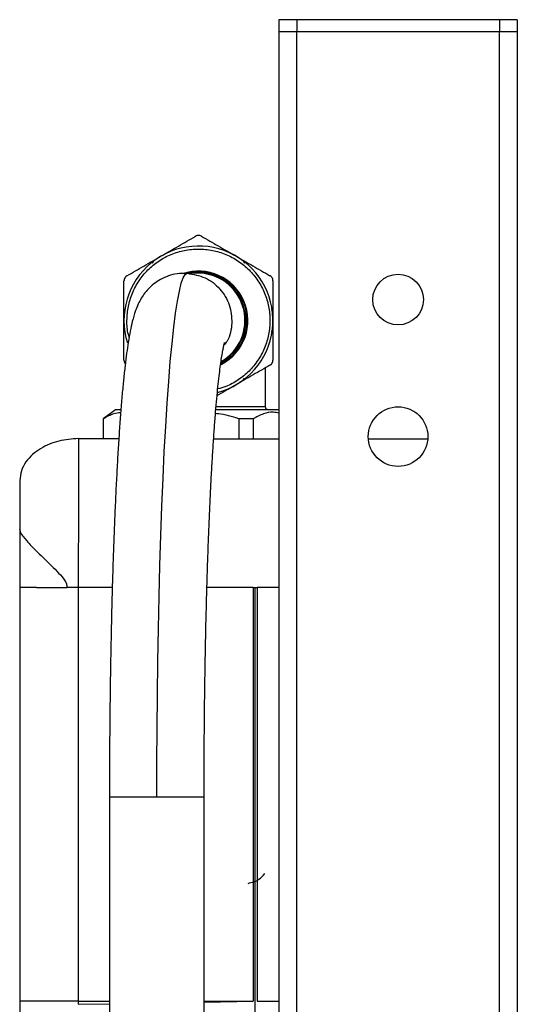
# Model space of a CAD drawing. Units: inches. Extents: x 0.61 to 3.48, y 0.36 to 5.43.
# Drawn here: x 2.38 to 2.54, y 2.36 to 2.69 of the extents above; entities that cross this region are included whole.
import ezdxf

# ---------------------------------------------------------------- set-up
doc = ezdxf.new("R2010")
doc.units = ezdxf.units.IN
doc.header["$MEASUREMENT"] = 0

msp = doc.modelspace()

# ---------------------------------------------------------------- linework, layer by layer
at = {"color": 7, "linetype": 'Continuous', "lineweight": 25}
for p, q in [((2.464237885399947, 2.68961497869142), (2.464237885399947, 2.685677970817403)), ((2.470143397210969, 2.689614978691419), (2.464237885399947, 2.68961497869142)), ((2.470143397210969, 2.689614978691419), (2.470143397210969, 2.685677970817403)), ((2.537072531069239, 2.689614978691419), (2.470143397210969, 2.689614978691419)), ((2.537072531069239, 2.689614978691419), (2.537072531069239, 2.685677970817403)), ((2.542978042880263, 2.689614978691419), (2.537072531069239, 2.689614978691419)), ((2.542978042880263, 2.689614978691419), (2.542978042880263, 2.685677970817403)), ((2.464237885399947, 2.685677970817403), (2.470143397210969, 2.685677970817403)), ((2.464237885399947, 2.685677970817403), (2.464237885399916, 0.5242606479827581)), ((2.470143397210969, 2.685677970817403), (2.537072531069239, 2.685677970817403)), ((2.470143397210959, 0.5242606479827581), (2.470143397210969, 2.685677970817403)), ((2.537072531069239, 2.685677970817403), (2.542978042880263, 2.685677970817403)), ((2.537072531069209, 0.5242606479827572), (2.537072531069239, 2.685677970817403)), ((2.542978042880263, 2.685677970817403), (2.542978042880233, 0.5242606479827572)), ((2.422467876125657, 2.609162251387759), (2.422880006656311, 2.6098760824062)), ((2.45244615784033, 2.609876082406195), (2.452877854799785, 2.60912836133895)), ((2.437395828852629, 2.605835451132422), (2.433054298778082, 2.605835451132422)), ((2.437663082248122, 2.60583545113242), (2.437395828852702, 2.60583545113242)), ((2.438305057545006, 2.605808937729018), (2.437395828916695, 2.60583545113242)), ((2.438573083267236, 2.605808937729018), (2.437663080608935, 2.60583545113242)), ((2.461646081006257, 2.593941348057098), (2.462089818244965, 2.593172772614445)), ((2.462089818244965, 2.587238287130599), (2.461631958127476, 2.586445250144351)), ((2.459808751539653, 2.561662222785908), (2.459808751539653, 2.574578431050878)), ((2.452802483199279, 2.571152150964574), (2.45244615784033, 2.570534977338849)), ((2.410235657129881, 2.560687815305398), (2.406167019256244, 2.557725214911892)), ((2.406167019256189, 2.557725214911892), (2.406167019256189, 2.551159053843904)), ((2.406167019256189, 2.557725214911892), (2.406286496284754, 2.557725214911892)), ((2.406286496284772, 2.551158965369025), (2.406286496284772, 2.557725214911892)), ((2.45097779608539, 2.557725214911892), (2.45097779608539, 2.55112587066125)), ((2.455724954374729, 2.557725214911866), (2.450977796085385, 2.557725214911866)), ((2.455724954374741, 2.557725214911866), (2.455724954374741, 2.551122355305531)), ((2.39800049099065, 2.551165101304319), (2.397993201280825, 2.541321031687345)), ((2.398000493258575, 2.551165101302639), (2.411350341444225, 2.551155215501007)), ((2.442674910895783, 2.55113201909641), (2.464237885399945, 2.551116051327669)), ((2.493792222222506, 2.551094165812032), (2.513422620746335, 2.55107962915041)), ((2.378622143035031, 2.521131444384403), (2.378607964140033, 2.501984176141628)), ((2.37862214303795, 2.521131448322609), (2.378622139272845, 2.521066233258407)), ((2.378607964140033, 2.501984176141628), (2.378607964140033, 2.365205529873537)), ((2.396081565349222, 2.501971236638663), (2.394280161530347, 2.501972468872709)), ((2.39796406102067, 2.501969842616919), (2.39608157682222, 2.501971236630177)), ((2.39608161441812, 2.501953910348312), (2.396081587855754, 2.501971102015345)), ((2.397946643991392, 2.501952529260516), (2.396081592552638, 2.501953910364501)), ((2.397946643991392, 2.501952529260516), (2.397946643991392, 2.365205529873537)), ((2.409182843765787, 2.501944208653379), (2.397946643991392, 2.501952529260516)), ((2.455676871693811, 2.501909778993145), (2.440454724121674, 2.501921051266001)), ((2.455676871693811, 2.501909778993145), (2.455676871693811, 2.365205529873537)), ((2.455676871693811, 2.501909778993145), (2.456363869651845, 2.501909270258856)), ((2.456363869651845, 2.258578233285526), (2.456363869651845, 2.501909270258856)), ((2.456363869651845, 2.501909270258856), (2.45705086760504, 2.501908761524569)), ((2.45705086760504, 2.501908761524569), (2.45705086760504, 2.365205529873537)), ((2.464237885399943, 2.501903439409197), (2.457050867609094, 2.501908761524566)), ((2.408253633431172, 2.432729103206007), (2.408253633431158, 1.648247628427827)), ((2.439513475951386, 1.648247628427848), (2.439513475951399, 2.432725070901272)), ((2.378607964140033, 2.365205529872878), (2.378607964140033, 2.364197894018203)), ((2.378607964140033, 2.364197894018202), (2.378607964140033, 2.224851199169925)), ((2.397946650005175, 2.36520552967347), (2.397949452202293, 2.364197894018173))]:
    msp.add_line(p, q, dxfattribs=at)
at = {"color": 8, "linetype": 'Continuous', "lineweight": 25}
for p, q in [((2.433088933983218, 2.605687295137465), (2.433962755471508, 2.60580893772902)), ((2.459808751408694, 2.561662222785908), (2.443505471569999, 2.561662222785908)), ((2.397946643991392, 2.365205529873537), (2.408253633431172, 2.365205529873537)), ((2.397949452202298, 2.364197894018005), (2.408253633431172, 2.364377754170403)), ((2.439513475951398, 2.365205529873537), (2.455676871693811, 2.365205529873537)), ((2.439513475951398, 2.364923396751283), (2.455676871698716, 2.365205529873537)), ((2.45705086760504, 2.365205529873537), (2.464237885399942, 2.365080080011288)), ((2.457050867609094, 2.365205529873537), (2.464237885399942, 2.365205529873537))]:
    msp.add_line(p, q, dxfattribs=at)
at = {"color": 7, "linetype": 'Continuous', "lineweight": 25, "flags": 128}
msp.add_lwpolyline([(2.423883554691288, 2.432725184456373), (2.423904991429684, 2.444045395985017), (2.423969498010758, 2.455317133997265), (2.424076798206716, 2.466492131056861), (2.42422643254047, 2.477522533988222), (2.42441776025319, 2.488361108791602), (2.424649962048138, 2.498961442906857), (2.424922043599033, 2.509278143959658), (2.425232839807919, 2.519267034139102), (2.425581019794309, 2.528885339374368), (2.425965092594227, 2.538091872500324), (2.426383413544769, 2.546847209627741), (2.426834191326812, 2.555113858962875), (2.427315495635748, 2.562856421353493), (2.427825265447358, 2.570041741873863), (2.428361317843453, 2.576639051799602), (2.428921357359497, 2.582620100364419), (2.429502985814165, 2.587959275734538), (2.430103712578741, 2.59263371468278), (2.430720965242403, 2.596623400492671), (2.431352100627717, 2.599911248673312), (2.431994416109146, 2.602483180117972), (2.432645161186142, 2.60432818139315), (2.433301549261247, 2.605438351899901), (2.433960769572754, 2.605808937705502)], dxfattribs=at)
at = {"color": 8, "linetype": 'Continuous', "lineweight": 25, "flags": 128}
msp.add_lwpolyline([(2.423883554691286, 2.432725040445685), (2.427361539367282, 2.432725041209268), (2.430665123368871, 2.432725043461735), (2.433628651199695, 2.432725047090134), (2.43610351919974, 2.432725051912524), (2.437965627153372, 2.432725057687088), (2.439121601192332, 2.432725064124266), (2.439513475951399, 2.432725070901272)], dxfattribs=at)
at = {"color": 7, "linetype": 'Continuous', "lineweight": 25}
for centre, radius in [((2.503607964140104, 2.597095293652049), 0.0083661417322838), ((2.503607964140104, 2.551819703100867), 0.0098425196850394)]:
    msp.add_circle(centre, radius, dxfattribs=at)
for centre, radius, start, end in [((2.437663082248316, 2.590205529872522), 0.0246062992126302, 284.7572102162229, 197.5364805395893), ((2.437663082248316, 2.590205529872522), 0.0163385826771649, 297.3511150726529, 108.7765876388901), ((2.437663082248316, 2.590205529872522), 0.0160433070866145, 297.6762803052576, 103.0348321809138), ((2.437663082248316, 2.590205529872522), 0.0157480314960636, 62.63280979032508, 97.02166442150732), ((2.437663082248317, 2.590205529872522), 0.015629921259897, 298.7299847412672, 86.66225321803024)]:
    msp.add_arc(centre, radius, start, end, dxfattribs=at)
msp.add_ellipse((2.437395828852777, 2.590205529872522), major_axis=(0, 0.0156299212598983), ratio=0.9991512903856019, start_param=3.662822929611571, end_param=6.224930636194965, dxfattribs=at)
for points, knots in [([(2.425359932628786, 2.611515210076204), (2.427255301088389, 2.612609501566568), (2.43108279291491, 2.614819305002928), (2.434801580812277, 2.616966348196528), (2.436678830279756, 2.618050178681912)], [0, 0, 0, 0, 0.4951985648852421, 1, 1, 1, 1]), ([(2.438647334216787, 2.618050178681806), (2.438468026588366, 2.618134198942119), (2.438109081684328, 2.618302393929367), (2.437495711584183, 2.618334964177226), (2.437010574663435, 2.618223674750365), (2.436760708899883, 2.618092999658966), (2.436678830279844, 2.618050178681794)], [0, 0, 0, 0, 0.290341501323188, 0.5812167795003828, 0.8627687454972576, 1, 1, 1, 1]), ([(2.438647334216873, 2.618050178681914), (2.440491228574565, 2.616985605778145), (2.444209323466713, 2.614838962691294), (2.448036862980988, 2.612629131722395), (2.449966231867848, 2.611515210076201)], [0, 0, 0, 0, 0.4959245019774256, 1, 1, 1, 1]), ([(2.4140410350042, 2.604980241485704), (2.415884929357689, 2.606044814387056), (2.419603024241188, 2.608191457468935), (2.42343056374652, 2.610401288432666), (2.425359932628786, 2.611515210076204)], [0, 0, 0, 0, 0.4959245019998314, 1, 1, 1, 1]), ([(2.449966231867848, 2.611515210076202), (2.451861600323123, 2.610420918588336), (2.455689092140699, 2.60821111515714), (2.459407880029423, 2.606064071968529), (2.461285129492441, 2.604980241485721)], [0, 0, 0, 0, 0.4951985649118039, 1, 1, 1, 1]), ([(2.43307871560172, 2.605767505246538), (2.432503883448856, 2.605777172948108), (2.430927855896617, 2.605803679057703), (2.428408790545968, 2.605232325236146), (2.425703185368598, 2.604168794491606), (2.423351008570941, 2.602703640977998), (2.421415235855462, 2.601020944503587), (2.41987604714217, 2.599237254504228), (2.418650482628606, 2.597396352659411), (2.417625104490061, 2.595415219844829), (2.416618385300237, 2.592879460736647), (2.415820750263468, 2.590084359116863), (2.415077216537374, 2.586691231776909), (2.414470379892152, 2.583215417896103), (2.413913411301887, 2.579387676893271), (2.413406561520795, 2.575321851079238), (2.412915532205306, 2.570775622091364), (2.412444601012056, 2.565790723680151), (2.411994122369089, 2.56037833244307), (2.411564752216512, 2.554552208145973), (2.411157314044815, 2.548328428701319), (2.41077276527031, 2.541725701788517), (2.410412131541542, 2.534765322815359), (2.410076458427338, 2.527471139548817), (2.409766775759979, 2.51986963590778), (2.409484073287666, 2.511990252183618), (2.409229284720264, 2.503866149773492), (2.409003280537603, 2.495535896791021), (2.408806870652399, 2.487047287913134), (2.408640841798618, 2.47846692280995), (2.40850606228773, 2.469908596007025), (2.408401865634301, 2.461461480686679), (2.408332917364858, 2.453903798802005), (2.408293602779405, 2.447754371619289), (2.408261931363936, 2.440952769517573), (2.408257074525501, 2.436116710761921), (2.408253634102819, 2.432691007713448)], [0, 0, 0, 0, 0.0076444295821842, 0.0209588687456683, 0.0342915946667386, 0.0476140506645944, 0.0609866975965186, 0.0748132290442079, 0.0900079814969722, 0.1081890586832346, 0.1326653145315999, 0.1756605171218115, 0.2127117073935395, 0.2527111684363348, 0.2868453262315687, 0.3222650469279844, 0.3578903331012358, 0.3936124466566065, 0.4293759317181135, 0.4651572772619989, 0.5009438046779803, 0.5367263822410888, 0.5724963400222418, 0.6082437552035596, 0.6439559506403884, 0.6796155115727553, 0.715197014692395, 0.7506609646366121, 0.78594144783915, 0.820918172418024, 0.8553436605477809, 0.8886112554006318, 0.9209319872676061, 0.9439583656811187, 0.960301971661695, 1, 1, 1, 1]), ([(2.414041035004202, 2.604980241485691), (2.41387861751011, 2.604866966654538), (2.413553483926313, 2.604640208742693), (2.413218592214177, 2.60412529977792), (2.413072403224644, 2.603649514166806), (2.413060638291658, 2.603367786522344), (2.413056783035684, 2.603275467068806)], [0, 0, 0, 0, 0.2903415013368254, 0.5812167795290987, 0.8627687455423954, 1, 1, 1, 1]), ([(2.462269381460895, 2.603275467068805), (2.462252491326554, 2.603472762160282), (2.46221868000629, 2.603867715059391), (2.461940201618225, 2.604415194271993), (2.461601253687015, 2.604779690456228), (2.461363152856461, 2.604930743009295), (2.461285129492421, 2.604980241485674)], [0, 0, 0, 0, 0.2903415013369064, 0.5812167795292311, 0.8627687455438969, 1, 1, 1, 1]), ([(2.413056783035711, 2.590205529872524), (2.413056783035711, 2.592394112850767), (2.413056783035711, 2.596813719718357), (2.413056783035712, 2.601107806100599), (2.413056783035712, 2.603275467068806)], [0, 0, 0, 0, 0.4951985648984283, 1, 1, 1, 1]), ([(2.462269381460895, 2.603275467068805), (2.462269381460903, 2.601146321263677), (2.46226938146092, 2.596853035094935), (2.462269381460916, 2.592433373162271), (2.462269381460914, 2.590205529872522)], [0, 0, 0, 0, 0.4959245019885749, 0.9999999999999998, 0.9999999999999998, 0.9999999999999998, 0.9999999999999998]), ([(2.413056783035731, 2.57713559267624), (2.413056783035723, 2.579264738481367), (2.413056783035707, 2.583558024650109), (2.413056783035709, 2.587977686582773), (2.413056783035711, 2.590205529872522)], [0, 0, 0, 0, 0.4959245019885755, 1, 1, 1, 1]), ([(2.462269381460914, 2.590205529872522), (2.462269381460914, 2.588016946894277), (2.462269381460914, 2.583597340026689), (2.462269381460914, 2.579303253644445), (2.462269381460914, 2.577135592676239)], [0, 0, 0, 0, 0.4951985648984231, 1, 1, 1, 1]), ([(2.439513475813485, 2.432742196372237), (2.439516170161174, 2.435721244018794), (2.439520073215159, 2.440036716679347), (2.439547213058891, 2.446534416031855), (2.439582134716477, 2.452336428548409), (2.439641511008369, 2.45922755796748), (2.439723242700062, 2.466434200022445), (2.439830115150866, 2.473909368968566), (2.4399626264029, 2.481511412748508), (2.440121055721762, 2.489147914451796), (2.440305211084084, 2.49674261186141), (2.440514580009508, 2.504232840941377), (2.440748372739294, 2.511565504829725), (2.441005558829259, 2.518694712601291), (2.441284887412616, 2.525580206839308), (2.441584897112986, 2.532186320178207), (2.441903916107091, 2.538481271060873), (2.442240052065371, 2.544436679762817), (2.442591169884582, 2.550027227239423), (2.442954853478803, 2.555230405716419), (2.443328344595913, 2.56002632430798), (2.443708450479934, 2.564397552656493), (2.444091397263365, 2.568328967716296), (2.444472632900717, 2.571807690921116), (2.444846448516117, 2.574822848309304), (2.445205729480137, 2.57736632674572), (2.445540540648579, 2.579430865259066), (2.445839946852566, 2.581019318524262), (2.446081934638421, 2.582118783475561), (2.446260759141901, 2.582788562744509), (2.446287383979015, 2.582868718641007), (2.446299673158494, 2.582905716057898)], [0, 0, 0, 0, 0.0409276629561009, 0.0592881455761472, 0.0894992642336517, 0.1210636284024788, 0.1549920627690719, 0.1903750238848686, 0.2268294298280861, 0.2640485896437088, 0.3018116874615485, 0.3399515902522059, 0.3783378278151722, 0.4168647367349571, 0.455443278039499, 0.493995123151106, 0.5324481410977322, 0.5707326997136598, 0.6087783560497179, 0.6465105938796551, 0.6838472942976109, 0.7206946146271309, 0.7569419176908543, 0.7924553723742287, 0.8270699266435707, 0.8605797579462359, 0.8927285255440747, 0.9232036688944036, 0.9516445115475365, 0.9776806418075281, 1, 1, 1, 1]), ([(2.413056783035731, 2.57713559267624), (2.41307572349688, 2.57694051875038), (2.413113639240175, 2.576550012265993), (2.413297325792274, 2.576120007314991), (2.413465922643188, 2.575949472113471), (2.413493894980955, 2.575921178178961)], [0, 0, 0, 0, 0.454314326280512, 0.9094638844216166, 1, 1, 1, 1]), ([(2.461285129492426, 2.575430818259343), (2.459441235138939, 2.57436624535799), (2.455723140255443, 2.572219602276109), (2.451895600750112, 2.570009771312382), (2.449966231867848, 2.568895849668843)], [0, 0, 0, 0, 0.4959245019998423, 1, 1, 1, 1]), ([(2.461285129492424, 2.575430818259355), (2.461447546986515, 2.575544093090508), (2.461772680570314, 2.575770851002353), (2.462107572282449, 2.576285759967127), (2.462253761271982, 2.57676154557824), (2.462265526204968, 2.577043273222701), (2.462269381460941, 2.577135592676239)], [0, 0, 0, 0, 0.2903415013372377, 0.5812167795296411, 0.8627687455430795, 1, 1, 1, 1]), ([(2.449966231867848, 2.568895849668843), (2.448063285648145, 2.567797183156646), (2.44598926264121, 2.566599745415285), (2.44397390903804, 2.565436180469987), (2.443807671624849, 2.565340203254732)], [0, 0, 0, 0, 0.9175145180830782, 0.9999999999999998, 0.9999999999999998, 0.9999999999999998, 0.9999999999999998]), ([(2.46079300350809, 2.560677970817404), (2.460687080462142, 2.560687973351869), (2.460466690324059, 2.560708785252924), (2.460164996501644, 2.560878970804739), (2.459924027668249, 2.561153246362459), (2.459791421143072, 2.561505715601553), (2.459818008375811, 2.561752212596369), (2.459830491603602, 2.561867947775213)], [0, 0, 0, 0, 0.1815100341431589, 0.3776611702427797, 0.5776857560748746, 0.801715170666574, 1, 1, 1, 1]), ([(2.411953584957852, 2.559711572159615), (2.411186259751153, 2.559630990256163), (2.409260570700744, 2.559428760891375), (2.407403552441152, 2.558365063233701), (2.406286496284777, 2.557725214911863)], [0, 0, 0, 0, 0.3984678661054309, 0.9999999999999998, 0.9999999999999998, 0.9999999999999998, 0.9999999999999998]), ([(2.412028320401307, 2.560677970817432), (2.411538450229942, 2.560677970817432), (2.410450450590019, 2.560677970817432), (2.410303128119971, 2.560677970817432), (2.410222137366406, 2.560677970817432)], [0, 0, 0, 0, 0.4502484682790875, 1, 1, 1, 1]), ([(2.450977796085382, 2.557725214911866), (2.448751964832124, 2.558413040005644), (2.44622343443821, 2.559194405013781), (2.443601077731311, 2.559387385349989), (2.443287146317401, 2.55941048769516)], [0, 0, 0, 0, 0.8802865326888067, 1, 1, 1, 1]), ([(2.464237885399945, 2.56067797081743), (2.463878882731972, 2.56067797081743), (2.463061377732254, 2.56067797081743), (2.460606375704669, 2.56067797081743), (2.457198049212201, 2.560677970817432), (2.453001990185398, 2.56067797081743), (2.448360410781, 2.56067797081743), (2.445005879326124, 2.56067797081743), (2.443392115422529, 2.56067797081743)], [0, 0, 0, 0, 0.137125312164957, 0.3122556969159627, 0.4873860816669687, 0.6625164664179727, 0.8376468511689784, 1, 1, 1, 1]), ([(2.464237885399945, 2.559568612977529), (2.463620267999311, 2.559702018856608), (2.461909918741457, 2.560071455737822), (2.459020890803148, 2.559489207591244), (2.456842631876167, 2.558323398454879), (2.455724954374753, 2.557725214911811)], [0, 0, 0, 0, 0.2158061687280195, 0.5976255204993474, 1, 1, 1, 1]), ([(2.398000490990631, 2.551165101277516), (2.395828913768503, 2.550996336263818), (2.391477404694187, 2.550658156952922), (2.386348649796511, 2.548532850977971), (2.382793566431198, 2.5459661099352), (2.380582709543244, 2.543518427986953), (2.378968614545459, 2.540574785501603), (2.378745778061536, 2.538374551455456), (2.378634140129743, 2.53727226526762)], [0, 0, 0, 0, 0.2486023737888679, 0.4981611864481795, 0.6236633776435625, 0.7487755513168509, 0.8741400987247512, 1, 1, 1, 1]), ([(2.378634095601948, 2.537272265300595), (2.37863403212535, 2.537186546106727), (2.378633905178823, 2.53701511672582), (2.378632844625972, 2.535582939539868), (2.378631238560664, 2.533414098929635), (2.378629656771195, 2.531278040565262), (2.378628865918022, 2.530210067508299)], [0, 0, 0, 0, 0.2500133078978965, 0.5000003459875497, 0.7500133105526007, 1, 1, 1, 1]), ([(2.378622139258709, 2.521066214169569), (2.37862214310561, 2.521068159954426), (2.378622150802397, 2.521072053034613), (2.378622170305848, 2.521076513678548), (2.37862222702418, 2.521081237126074), (2.378622515072455, 2.521071860806817), (2.378624992287809, 2.521007672825924), (2.378656582921718, 2.520723254311209), (2.379004746438396, 2.519729018150847), (2.380709326536039, 2.517477627121688), (2.384512046068712, 2.513550734151436), (2.388672030019472, 2.509660689573443), (2.392006656918993, 2.506144743900826), (2.393963623268507, 2.504002863821841), (2.394213759848717, 2.502398385077392), (2.394280159745229, 2.501972468873938)], [0, 0, 0, 0, 0.0001969394539245, 0.0003940317877885, 0.0006953490553628, 0.0019116616794408, 0.0066947244751209, 0.0257864034520998, 0.1023226089710589, 0.3044877135513039, 0.5098663709604644, 0.7532576251031463, 0.8573391514317341, 0.9621300268303018, 1, 1, 1, 1]), ([(2.384114409002884, 2.501980098520605), (2.383305045666096, 2.501980697868649), (2.381682852700425, 2.501981899131588), (2.379970790610542, 2.501983166944222), (2.378822936222615, 2.501984016950952), (2.378679762142775, 2.501984122973921), (2.378607964140033, 2.501984176141628)], [0, 0, 0, 0, 0.2456746898332765, 0.4924015402924215, 0.7454528386507393, 1, 1, 1, 1]), ([(2.384114408868273, 2.501979915912349), (2.385847011537861, 2.501978632889061), (2.388850661191705, 2.501976408632735), (2.39266574281343, 2.501973583496504), (2.394280161453692, 2.501972387990603)], [0, 0, 0, 0, 0.5768324769072088, 1, 1, 1, 1]), ([(2.454049435013764, 2.404172120804707), (2.455317604371512, 2.404495407162016), (2.457499370912241, 2.405051591044822), (2.458981251538839, 2.406718940529493), (2.459601777127027, 2.407417129709592)], [0, 0, 0, 0, 0.581258046667251, 1, 1, 1, 1]), ([(2.397946643991392, 2.365205529873537), (2.396676497732884, 2.365205529873537), (2.394131734911518, 2.365205529873537), (2.390478710644307, 2.365205529873536), (2.387113365438679, 2.365205529873537), (2.384173376906444, 2.365205529873537), (2.381755680859441, 2.365205529873536), (2.379974018771271, 2.365205529873537), (2.378824333862544, 2.365205529873537), (2.378680194507818, 2.365205529873537), (2.378607964140033, 2.365205529873537)], [0, 0, 0, 0, 0.1247685068477018, 0.2499761388709315, 0.3745049951932144, 0.4997707189318551, 0.6243806062988221, 0.7494690274872888, 0.8744552150916648, 0.9999999999999998, 0.9999999999999998, 0.9999999999999998, 0.9999999999999998])]:
    msp.add_open_spline(points, degree=3, knots=knots, dxfattribs=at)
at = {"color": 8, "linetype": 'Continuous', "lineweight": 25}
for points, knots in [([(2.414758442698631, 2.584728398993263), (2.414666394071631, 2.585016945009936), (2.414104794332625, 2.586777398945395), (2.413936801552979, 2.590218901976015), (2.414332707624085, 2.594840100498956), (2.415701924060498, 2.599304472084501), (2.417894533834729, 2.603413787111371), (2.420852347307364, 2.607015796456012), (2.424454711674797, 2.60997606505063), (2.428565061732482, 2.61215920935972), (2.433024938171974, 2.613563832534715), (2.436117034222869, 2.613739662255994), (2.437663082248316, 2.613827577116632)], [0, 0, 0, 0, 0.0213173790929045, 0.1300598925270284, 0.2388024059611475, 0.3475449193952736, 0.4562874328293908, 0.5650299462635113, 0.6737724596976369, 0.7825149731317591, 0.8912574865658784, 1, 1, 1, 1]), ([(2.437663082248316, 2.613827577116632), (2.439209128799525, 2.613739662667411), (2.442301221901943, 2.61356383376897), (2.446761120455014, 2.612159204422697), (2.450871386481098, 2.609976083564465), (2.454474064861355, 2.607015727337692), (2.457430706314295, 2.603414045070814), (2.459627690154476, 2.599303509365043), (2.460980582346784, 2.594843693417342), (2.461437411328361, 2.590205493021922), (2.460980549294331, 2.585567513730102), (2.459627822364291, 2.581107034471603), (2.457430210527487, 2.576998930905424), (2.454475915798771, 2.573388183390971), (2.450864478518241, 2.570461656014905), (2.447324647261174, 2.568456842028919), (2.444927657408548, 2.567812081294651), (2.444024711521133, 2.567569199977179)], [0, 0, 0, 0, 0.0684726854860467, 0.1369453709720926, 0.2054180564581404, 0.2738907419441875, 0.3423634274302309, 0.410836112916278, 0.4793087984023228, 0.5477814838883721, 0.6162541693744182, 0.6847268548604636, 0.753199540346511, 0.8216722258325585, 0.8901449113186064, 0.958617596804652, 1, 1, 1, 1]), ([(2.433960776295817, 2.605809053225563), (2.43598654220487, 2.605455264322732), (2.440038074022977, 2.604747686517068), (2.445005373030178, 2.600842484365757), (2.448201859447489, 2.595461076935773), (2.448943678664761, 2.589336027682737), (2.448082768147324, 2.584499850923596), (2.446430418225025, 2.582473606587834), (2.446068498499176, 2.582029791519)], [0, 0, 0, 0, 0.1893772829384068, 0.3787545658768114, 0.5681318488152188, 0.757509131753624, 0.9468864146920326, 1, 1, 1, 1])]:
    msp.add_open_spline(points, degree=3, knots=knots, dxfattribs=at)
at = {"color": 7, "linetype": 'Continuous', "lineweight": 25}
for points in [[(2.39799332843075, 2.541321031718247), (2.39799149504793, 2.538835841967655), (2.39798782828229, 2.533865462466475), (2.397980647411127, 2.52414025656718), (2.397972699592517, 2.513379377999471), (2.397967080804492, 2.505773020974482), (2.397964271410481, 2.501969842461986)], [(2.378628865918022, 2.530210067508299), (2.37862788429607, 2.528884479101433), (2.378625921052166, 2.526233302287699), (2.378623402374075, 2.522832063685502), (2.378622143035031, 2.521131444384403)]]:
    msp.add_open_spline(points, degree=3, dxfattribs=at)
at = {"color": 8, "linetype": 'Continuous', "lineweight": 25}
msp.add_open_spline([(2.408253633431172, 2.432725356205004), (2.408488575730336, 2.432725354347569), (2.408958460328663, 2.432725350632706), (2.412572867321267, 2.432725346965898), (2.417739258660923, 2.432725346323199), (2.4218354560145, 2.432725349674364), (2.423883554691288, 2.432725351349946)], degree=3, dxfattribs=at)

doc.saveas('drawing.dxf')
